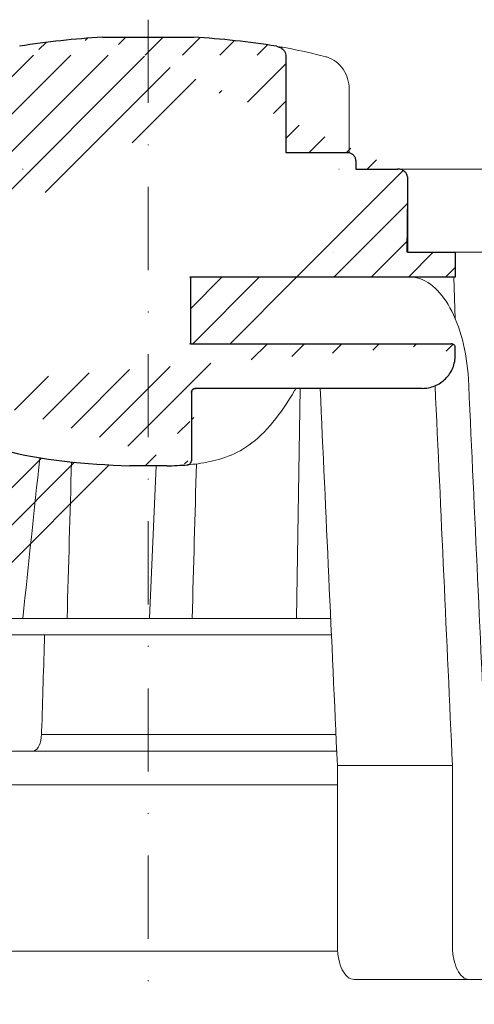
# Model space of a CAD drawing. Units: millimetres. Extents: x -3775 to 5135, y 8758 to 22714.
# Drawn here: x 415 to 470, y 14739 to 14857 of the extents above; entities that cross this region are included whole.
import ezdxf

# ---------------------------------------------------------------- set-up
doc = ezdxf.new("R2010")
doc.units = ezdxf.units.MM
doc.linetypes.add('DASHDOT2', pattern=[0.5, 0.25, -0.125, 0, -0.125])
for name, color, linetype, lineweight in [('TOPWET_KOŠ', 241, 'Continuous', 13), ('TOPWET_TENKOU', 142, 'Continuous', 13), ('TOPWET_ZAKLAD_TENKOU', 142, 'Continuous', 15)]:
    doc.layers.add(name, color=color, linetype=linetype, lineweight=lineweight)

# ---------------------------------------------------------------- blocks, each defined once
blk = doc.blocks.new('TOPWET_KOŠ_75_125')
at = {"layer": 'TOPWET_KOŠ', "ltscale": 40}
h = blk.add_hatch(dxfattribs=at)
h.set_pattern_fill('LINE', color=256, angle=45)
h.set_pattern_definition([(45, (-431.6812566554627, -19469.4732003), (-2.245064030267288, 2.245064030267288), [])])
edge = h.paths.add_edge_path()
edge.add_line((31.2255751918301, 73.09893293755522), (31.2255751918301, 64.0365206330498))
edge.add_line((31.2255751918301, 64.0365206330498), (37.00038763933662, 64.0365206422066))
edge.add_line((37.00038763933662, 64.0365206422066), (37.00038763933753, 61.0365206330498))
edge.add_line((37.00038763933753, 61.0365206330498), (5.10038759514282, 61.03652063304617))
edge.add_line((5.10038759514282, 61.03652063304617), (5.10038759514282, 53.03652063282425))
edge.add_line((5.10038759514282, 53.03652063282425), (36.50038767239039, 53.03652063282425))
edge.add_line((33.00038768101967, 47.67186447880522), (5.717807177451505, 47.67186447880522))
edge.add_spline(control_points=[(33.00038768101967, 47.67186447880522), (33.52481255043222, 47.67186447880522), (34.04415458527819, 47.77499752013318), (35.00372822366171, 48.17175596291781), (35.4364022989912, 48.45783807340922), (36.18450238251899, 49.19251116342275), (36.48698607339429, 49.63976926798205), (36.89578113508287, 50.62074096809738), (37.00038768176091, 51.14370655630773), (37.00038768176091, 51.67186447880522)], knot_values=[-0.630331423215619, -0.630331423215619, -0.630331423215619, -0.630331423215619, -0.4730039623937672, -0.4730039623937672, -0.3188223629230527, -0.3188223629230527, -0.1584473767487693, -0.1584473767487693, 0, 0, 0, 0], degree=3, periodic=0)
edge.add_line((37.00038763933389, 51.67186447880522), (37.00038763933389, 52.53652063282425))
edge.add_arc((36.50038769975345, 52.53652069933014), 0.4999999334941101, 359.9999923789863, 450.0000031355233)
edge.add_spline(control_points=[(-31.51160329796403, 47.56640774912012), (-28.42271777491351, 45.1617958180359), (-24.30386410277242, 42.11523037038205), (-12.71973782418991, 38.97449442593279), (-7.501075484437024, 38.597444610401), (-2.249612260486174, 38.33867641775214)], knot_values=[-3.728089403907972, -3.728089403907972, -3.728089403907972, -3.728089403907972, -1.577350445304785, -1.577350445304785, 0, 0, 0, 0], degree=3, periodic=0)
edge.add_spline(control_points=[(2.250387539161238, 38.33867641775214), (3.084179777397367, 38.37976190218251), (3.917144517551606, 38.42383947530834), (4.74814313871957, 38.47423509770306)], knot_values=[-2.035590059301482, -2.035590059301482, -2.035590059301482, -2.035590059301482, -1.898844882753666, -1.898844882753666, -1.898844882753666, -1.898844882753666], degree=3, periodic=0)
edge.add_line((5.217879367223759, 47.17186447880522), (5.217879367222849, 38.97331797161678))
edge.add_arc((5.717734327095059, 47.1720095032033), 0.4998549809099329, 89.99164954212357, 180.0166233935509)
edge.add_line((2.250387539163057, 38.33867641775214), (-2.249612360659739, 38.33867641775214))
edge.add_spline(control_points=[(5.084171983115993, 38.50642207831334), (4.940780211705714, 38.49285803942985), (4.842923923558374, 38.48323782348598), (4.787447186417012, 38.47776266645087), (4.779816942809703, 38.47700736651313), (4.772247712289754, 38.47625756317575), (4.770365796404803, 38.47607093955594), (4.768506970138333, 38.4758865076692), (4.768047889348964, 38.47584093334808), (4.767598087180886, 38.47579626846345), (4.767487926119429, 38.47578532664193), (4.767381688710884, 38.47577477319282), (4.767356098523123, 38.47577223076223), (4.767332276642264, 38.47576986386775), (4.767326757795672, 38.47576931548974), (4.767322071702438, 38.47576884984301), (4.767321105745395, 38.47576875385494), (4.767320542054222, 38.47576869784098), (4.767320500414826, 38.47576869370096), (4.767320699533229, 38.47576871348792), (4.76732092633938, 38.47576873602884), (4.767321281303339, 38.47576877130268), (4.767321367953627, 38.47576877991378), (4.767311031966528, 38.47576775275229), (4.754544476006231, 38.47462308817558), (4.74814307689212, 38.47423487675769)], knot_values=[0, 0, 0, 0, 0.09633389400043205, 0.09633389400043205, 0.1178485758355179, 0.1178485758355179, 0.1285869814674128, 0.1285869814674128, 0.1339278270033399, 0.1339278270033399, 0.1365818024865494, 0.1365818024865494, 0.1379003244163519, 0.1379003244163519, 0.1385553423850894, 0.1385553423850894, 0.1388807386995, 0.1388807386995, 0.1390423866959046, 0.1390423866959046, 0.1391909471062767, 0.1391909471062767, 0.1392020891371316, 0.1392020891371316, 0.1411260370795019, 0.1411260370795019, 0.1411260370795019, 0.1411260370795019], degree=3, periodic=0)
edge.add_spline(control_points=[(-36.99967682150964, 51.67186447880158), (-36.99967682152055, 51.14744092340334), (-36.8965441187047, 50.62810023384736), (-36.49978648712931, 49.66852744618154), (-36.21370432630101, 49.23585316406752), (-35.47903035155832, 48.48775187422143), (-35.03177114768096, 48.18526749691591), (-34.05079673370074, 47.7764713218603), (-33.52782944255614, 47.67186447880158), (-32.99966985146511, 47.67186447880158)], knot_values=[-0.6303319976124314, -0.6303319976124314, -0.6303319976124314, -0.6303319976124314, -0.473004919345541, -0.473004919345541, -0.3188232464521208, -0.3188232464521208, -0.1584478773272942, -0.1584478773272942, 0, 0, 0, 0], degree=3, periodic=0)
edge.add_line((-32.9996698514642, 47.67186447880158), (-31.81874433332086, 47.67186447880158))
edge.add_spline(control_points=[(-31.81874433332086, 47.67186447880158), (-31.76349604045936, 47.67186447723725), (-31.70862783804841, 47.66270735409853), (-31.60411983376616, 47.62682457873234), (-31.55519901345997, 47.60034578684645), (-31.51160332533618, 47.56640774964399)], knot_values=[-0.0331489771702768, -0.0331489771702768, -0.0331489771702768, -0.0331489771702768, -0.01657448929253305, -0.01657448929253305, 0, 0, 0, 0], degree=3, periodic=0)
edge.add_line((-36.99961235457067, 52.53652063282425), (-36.99961235457067, 51.67186447880158))
edge.add_spline(control_points=[(-36.49967594978625, 53.03652063282425), (-36.56522933707856, 53.03652063281697), (-36.63014737217691, 53.02362893798272), (-36.75009439291443, 52.97403394458888), (-36.80417871986629, 52.93827362532829), (-36.89769124326358, 52.84643943887932), (-36.93550168405, 52.79053221677168), (-36.98660101697624, 52.66791087900856), (-36.99967682096212, 52.60254027986957), (-36.99967682096485, 52.53652063282425)], knot_values=[-0.07879149385351852, -0.07879149385351852, -0.07879149385351852, -0.07879149385351852, -0.059125479121592, -0.059125479121592, -0.0398527546339274, -0.0398527546339274, -0.01980589411342952, -0.01980589411342952, 0, 0, 0, 0], degree=3, periodic=0)
edge.add_line((-45.66758817235586, 53.0365206079332), (-36.47266415287959, 53.03652063282425))
edge.add_spline(control_points=[(-52.85376065138371, 48.07840967393713), (-52.72325795772213, 48.81852722785334), (-52.45485344003282, 49.52757937531715), (-51.6573129917615, 50.83071561466932), (-51.12740833123553, 51.40794612306127), (-49.86262863336742, 52.33915121244354), (-49.13577610287666, 52.6784239270346), (-47.66466182501608, 53.0365206079332), (-47.11708322777667, 53.0365206079332), (-46.5191388125877, 53.0365206079332), (-46.09336349247224, 53.0365206079332), (-45.66758817235586, 53.0365206079332)], knot_values=[-0.3680960543463518, -0.3680960543463518, -0.3680960543463518, -0.3680960543463518, -0.3141641921270188, -0.3141641921270188, -0.2584562018594601, -0.2584562018594601, -0.2014537706787665, -0.2014537706787665, -0.1498030421567336, -0.1498030421567336, -0.02207044612199788, -0.02207044612199788, -0.02207044612199788, -0.02207044612199788], degree=3, periodic=0)
edge.add_line((-56.99960962640944, 2.336611299724609), (-52.85376065138007, 48.07840967393349))
edge.add_line((16.5748350318554, 87.73626064989367), (16.57483503185176, 76.03652063318805))
edge.add_line((16.57483503184903, 76.03652063318805), (24.0009144620808, 76.03652063318805))
edge.add_line((25.00077527867234, 75.03652063318805), (25.00077527867143, 74.03652063318805))
edge.add_spline(control_points=[(24.00091446207171, 76.03652063318805), (24.13202253436521, 76.03652063318805), (24.26185991217244, 76.01073694231673), (24.50175542510806, 75.91154607968929), (24.60992439349229, 75.84002518294437), (24.79694950055818, 75.65635657625899), (24.87257028627846, 75.54454232284115), (24.97476872020616, 75.29930022831104), (25.00092026133098, 75.16855949290766), (25.00092026132279, 75.03652063318805)], knot_values=[-0.1575832948730255, -0.1575832948730255, -0.1575832948730255, -0.1575832948730255, -0.1182508828784173, -0.1182508828784173, -0.07970531956426322, -0.07970531956426322, -0.03961165791566463, -0.03961165791566463, 0, 0, 0, 0], degree=3, periodic=0)
edge.add_line((25.00077527867143, 74.03652063319169), (30.02331193586724, 74.03652063319169))
edge.add_spline(control_points=[(31.2255751918301, 73.09893293755522), (31.2243354629627, 73.20125463337172), (31.20231237039752, 73.30122921982911), (31.11616076303471, 73.50219572292553), (31.04837778451838, 73.5978789822002), (30.86190199038265, 73.78365464302988), (30.73185797466431, 73.8686422780338), (30.41109198349932, 74.0009676713089), (30.22285764746994, 74.03614354826277), (30.03563549954288, 74.03649416206099)], knot_values=[-0.1765997010473874, -0.1765997010473874, -0.1765997010473874, -0.1765997010473874, -0.1428732564743236, -0.1428732564743236, -0.1045916346860273, -0.1045916346860273, -0.05638474325932893, -0.05638474325932893, -0.0002205559867074416, -0.0002205559867074416, -0.0002205559867074416, -0.0002205559867074416], degree=3, periodic=0)
edge.add_line((-5.500000000004547, 89.8820621769919), (5.500000000004547, 89.8820621769919))
edge.add_arc((0.0007752782876195852, -7.963479366422689), 98.00000000045202, 80.92626060935227, 86.78273010606912)
edge.add_spline(control_points=[(15.45591741192675, 88.81016579885545), (15.61276760803776, 88.78511608754707), (15.76631549878311, 88.73578284118776), (16.05453627636871, 88.59079618082978), (16.18998246508818, 88.49285830061126), (16.38928582926292, 88.27867191694895), (16.46247548959491, 88.17006855107684), (16.55204390294693, 87.95045986665718), (16.57482431577318, 87.84441725025681), (16.57482503699157, 87.73626145963135)], knot_values=[-0.1671257092187503, -0.1671257092187503, -0.1671257092187503, -0.1671257092187503, -0.1198711591844759, -0.1198711591844759, -0.07106376998824943, -0.07106376998824943, -0.03244673718872924, -0.03244673718872924, 0, 0, 0, 0], degree=3, periodic=0)
edge.add_line((-16.57405975318397, 87.73626064989367), (-16.57405975318034, 76.03652063318805))
edge.add_spline(control_points=[(-15.45514213325532, 88.81016579885545), (-15.61199232936633, 88.78511608754707), (-15.76554022011169, 88.73578284118776), (-16.05376099769728, 88.59079618082978), (-16.18920718641675, 88.49285830061126), (-16.38851055059149, 88.27867191694895), (-16.46170021092348, 88.17006855107684), (-16.5512686242746, 87.95045986665718), (-16.57404903710176, 87.84441725025681), (-16.57404975832014, 87.73626145963135)], knot_values=[-0.1671257092187503, -0.1671257092187503, -0.1671257092187503, -0.1671257092187503, -0.1198711591844759, -0.1198711591844759, -0.07106376998824943, -0.07106376998824943, -0.03244673718872924, -0.03244673718872924, 0, 0, 0, 0], degree=3, periodic=0)
edge.add_arc((3.838067641481757e-10, -7.963479366422689), 98.00000000045202, 93.21726989393086, 99.07373939064776)
edge.add_line((-16.57405975317761, 76.03652063318805), (-24.00013918340937, 76.03652063318805))
edge.add_spline(control_points=[(-24.00013918340028, 76.03652063318805), (-24.13124725569378, 76.03652063318805), (-24.26108463350101, 76.01073694231673), (-24.50098014643663, 75.91154607968929), (-24.60914911482087, 75.84002518294437), (-24.79617422188676, 75.65635657625899), (-24.87179500760612, 75.54454232284115), (-24.97399344153473, 75.29930022831104), (-25.00014498265955, 75.16855949290766), (-25.00014498265136, 75.03652063318805)], knot_values=[-0.1575832948730255, -0.1575832948730255, -0.1575832948730255, -0.1575832948730255, -0.1182508828784173, -0.1182508828784173, -0.07970531956426322, -0.07970531956426322, -0.03961165791566463, -0.03961165791566463, 0, 0, 0, 0], degree=3, periodic=0)
edge.add_line((-25.00000000000091, 75.03652063318805), (-24.99999999999909, 74.03652063318805))
edge.add_line((-30.03361359869359, 74.0365206243041), (-24.99999999999909, 74.03652063318805))
edge.add_ellipse((-30.03344916098013, 73.09070782629351), major_axis=(-1.192171396856296, 1.525031845329011e-11), ratio=0.7933530442868774, start_angle=269.9999999999309, end_angle=359.5000000038621)
edge.add_line((-31.17191596404155, 64.03684864946263), (-31.22557516362485, 73.09896149527776))
edge.add_line((-50.131564997434, 64.03652063304617), (-31.17191596404155, 64.03684864946263))
edge.add_line((-50.13156502243964, 64.03652063304617), (-50.13156502243964, 60.66902793697227))
edge.add_spline(control_points=[(-50.13156499743309, 60.66902794281486), (-51.84179590526583, 60.26925483341984), (-53.46188069654818, 59.55113510133378), (-56.43224580359129, 57.49737045031361), (-57.73293052126337, 56.15011178060377), (-59.73145574454338, 53.03055105902968), (-60.41090093242747, 51.2899012577509), (-60.73222267600158, 49.46759509526964)], knot_values=[-1.638495946965923, -1.638495946965923, -1.638495946965923, -1.638495946965923, -1.111448871847936, -1.111448871847936, -0.555125451716279, -0.555125451716279, 0, 0, 0, 0], degree=3, periodic=0)
edge.add_line((-60.73222267959045, 49.46759509527328), (-64.99500963023206, 3.537021136966359))
edge.add_spline(control_points=[(-60.99946489828835, -23.40067540917153), (-60.47523789116076, -23.40059574187399), (-59.9561003806466, -23.29746302088097), (-58.9967026987124, -22.90077539354388), (-58.56402634366714, -22.61469141127236), (-57.81592582299254, -21.88001662666284), (-57.51344282674654, -21.43275990501934), (-57.10464944590512, -20.45179241620644), (-57.00004338368581, -19.92883018313296), (-57.00004338368581, -19.40067540917153)], knot_values=[-0.6302730659702461, -0.6302730659702461, -0.6302730659702461, -0.6302730659702461, -0.4730034161771973, -0.4730034161771973, -0.3188209878722171, -0.3188209878722171, -0.1584464321889903, -0.1584464321889903, 0, 0, 0, 0], degree=3, periodic=0)
edge.add_line((-56.99960962641308, -19.40067540917153), (-56.99960962641399, -9.574852698329778))
edge.add_line((-56.99957547795657, -9.574852698329778), (-56.99957547795657, -4.574852698387986))
edge.add_line((-56.99960962641399, -4.574852698387986), (-56.99960962641126, 2.336611299699143))
edge.add_line((-64.99500963023206, 3.537021136966359), (-64.99500963023115, -19.99999999999272))
edge.add_spline(control_points=[(-64.99500963023115, -19.99999999999272), (-66.96647927743743, -20.00043931568143), (-69.49006826021946, -19.99999999999272)], knot_values=[-0.06632993025692539, -0.06632993025692539, -0.06632993025692539, -0.01750465544214877, -0.01750465544214877, -0.01750465544214877], weights=[1.07393832960933, 1.046850281873787, 1.019578430175061], degree=2, periodic=0)
edge.add_line((-67.65807247746397, -23.40067540917153), (-69.49006826021946, -19.99999999999272))
edge.add_line((-67.65807247422435, -23.40067540917153), (-60.99946489828835, -23.40067540917153))
at = {"layer": 'TOPWET_KOŠ', "lineweight": 30}
for p, q in [((-5.500000000004547, 89.8820621769919), (5.500000000004547, 89.8820621769919)), ((16.5748350318554, 87.73626064989367), (16.57483503185176, 76.03652063318805)), ((16.57483503184903, 76.03652063318805), (24.0009144620808, 76.03652063318805)), ((25.00077527867234, 75.03652063318805), (25.00077527867143, 74.03652063318805)), ((28.18647821278319, 74.02698012729525), (28.1865930085869, 74.02699328055678)), ((28.18662693140141, 74.02701989130583), (28.18651235907237, 74.02700685324453)), ((30.04952161039364, 74.03550685392838), (30.0874626752402, 74.03550685392838)), ((37.00038763324574, 51.67186447880522), (37.00038763324574, 52.53652063282425)), ((37.00038763933389, 51.67186447880522), (37.00038763933389, 52.53652063282425)), ((5.217879277066459, 47.17186447880522), (5.217879367223759, 47.17186447880522)), ((2.250387539163057, 38.33867641775214), (-2.249612360659739, 38.33867641775214)), ((2.250387639337532, 38.33867641775214), (2.250387539163057, 38.33867641775214))]:
    blk.add_line(p, q, dxfattribs=at)
at = {"layer": 'TOPWET_KOŠ'}
for p, q in [((24.21967725961076, 76.01229898583188), (24.21967725961076, 83.66075323638506)), ((30.02331193586724, 74.03652063319169), (82.5327090825549, 74.03553541163274)), ((31.24858680890338, 71.00696398668515), (31.22557519183374, 73.09893293755522)), ((31.17190123263026, 64.0365206422066), (31.24857597170467, 71.0069640044967)), ((22.28282607839174, 64.03652064220296), (22.28282595279597, 64.03653218875479)), ((22.28282595279234, 64.03653218875479), (22.28282607839174, 64.03652064220296)), ((80.99479338135643, 64.0365812355194), (37.00038763324665, 64.0365206330498)), ((37.00038763324665, 61.0365206330498), (37.00038763324665, 64.0365206330498)), ((37.00038763933662, 61.0365206330498), (37.00038763933662, 64.0365206330498)), ((5.000387594292079, 61.03652063304617), (5.10038759514282, 61.03652063304617)), ((5.10038759514282, 61.03652063304617), (37.00038763324665, 61.0365206330498)), ((36.99177815560506, 56.04125301265958), (36.83943811539848, 61.0365206330498)), ((36.50038767239039, 53.03652063282425), (5.000387594257518, 53.03652063282425)), ((5.717807177451505, 47.67186447880522), (33.00038768102058, 47.67186447880522)), ((18.30365738970704, 47.67186447880522), (17.86055276735624, 20.00988193782541)), ((5.217879367222849, 38.97331797161678), (5.217879367223759, 47.17186447880522)), ((0.9968979690320339, 38.33867641775214), (0.1791073935810346, 20.06111249259629)), ((-55.39777687027345, 20.00988193782541), (21.99114551244384, 20.00988193782541)), ((22.08217544286981, 18.02073052666674), (-55.57806539482317, 18.0207305266631)), ((-12.81820309864452, 6.086558233811957), (-12.86194400788827, 5.690403642420279)), ((-12.86194401687317, 5.690403642420279), (-12.81820309783234, 6.086558233419055)), ((-12.81820309783598, 6.086558233419055), (-12.80875299824129, 6.395670018169767)), ((17.73937037743508, 6.070975563776301), (17.73939602992505, 6.070974274589389)), ((17.73939602992596, 6.070974274589389), (17.73937037733413, 6.070975563783577)), ((22.72192819288557, 4.037700000000768), (-56.84542992436127, 4.037700000000768)), ((22.79973853525826, 2.336611299735523), (36.6561449957926, 2.336611299720971)), ((22.79973853525826, 2.336611299735523), (22.79973853473439, -19.40067540916425)), ((36.65614499620642, -19.4006754091788), (36.65614499622916, 2.336611299720971)), ((38.67346241581799, -23.4006754091788), (24.81711796058789, -23.40067540916425)), ((42.02736638397073, -23.4006754091788), (38.67346241581254, -23.4006754091788))]:
    blk.add_line(p, q, dxfattribs=at)
at = {"layer": 'TOPWET_KOŠ', "lineweight": 30, "ltscale": 40}
blk.add_line((25.00077527867143, 74.03652063319169), (30.02331193586724, 74.03652063319169), dxfattribs=at)
for points in [[(31.2255751918301, 73.09893293755522), (31.2255751918301, 64.0365206330498), (37.00038763933662, 64.0365206422066), (37.00038763933753, 61.0365206330498), (5.10038759514282, 61.03652063304617), (5.10038759514282, 53.03652063282425), (36.50038767239039, 53.03652063282425)], [(33.00038768101967, 47.67186447880522), (5.717807177451505, 47.67186447880522)], [(5.217879367223759, 47.17186447880522), (5.217879367222849, 38.97331797161678)]]:
    blk.add_lwpolyline(points, dxfattribs=at)
at = {"layer": 'TOPWET_KOŠ', "lineweight": 30}
for centre, start, end in [((3.838067641481757e-10, -7.963479366422689), 93.21726989393086, 99.07373939064776), ((0.0007752782876195852, -7.963479366422689), 80.92626060935227, 86.78273010606912)]:
    blk.add_arc(centre, 98.00000000045202, start, end, dxfattribs=at)
at = {"layer": 'TOPWET_KOŠ', "lineweight": 30, "ltscale": 40}
for centre, radius, start, end in [((36.50038769975345, 52.53652069933014), 0.4999999334941101, 359.9999923789863, 90.00000313552333), ((5.717734327095059, 47.1720095032033), 0.4998549809099329, 89.99164954212357, 180.0166233935509)]:
    blk.add_arc(centre, radius, start, end, dxfattribs=at)
at = {"layer": 'TOPWET_KOŠ', "extrusion": (0, 0, -1)}
blk.add_ellipse((21.12072276193339, 86.58298170559283), major_axis=(0.2474037561022225, 0.9710076079360075), ratio=0.5100873353456625, start_param=6.283176910493703, end_param=6.283202867619253, dxfattribs=at)
at = {"layer": 'TOPWET_KOŠ'}
for centre, major_axis, ratio, start_param, end_param in [((0.004654594692510727, 64.03758107908288), (60.62635502881249, -8.062301190929675e-05), 1e-05, 1.194972578167322, 1.195126887012667), ((-34.49088789941015, -178.9669433731942), (39.73771207422448, 383.9091227877332), 0.003566419010026012, 0.9663556316409387, 1.026313581872881), ((0.927816103877376, 19.06060308458837), (-0.00930133459676464, -1.000545429148184), 0.2220830896859318, 3.134924172472164, 3.152390215037077), ((-3.809281224675942e-06, 6.070562956985668), (-102.1566915339815, -0.0001460302709727403), 1e-05, 4.489025198934745, 4.838214018919681), ((-13.90709902017898, 6.037704945007135), (-0.04567103574324295, -1.999856620609635), 0.5333200542802558, 0.01217941920022092, 1.408440236373735)]:
    blk.add_ellipse(centre, major_axis=major_axis, ratio=ratio, start_param=start_param, end_param=end_param, dxfattribs=at)
at = {"layer": 'TOPWET_KOŠ', "lineweight": 30}
blk.add_ellipse((5.039355687684292, 39.00441414082161), major_axis=(0.03589009670934656, -0.4987353287015583), ratio=0.8927477885334442, start_param=0.02006541518980942, end_param=0.02012347239511225, dxfattribs=at)
for points, knots in [([(15.45591741192675, 88.81016579885545), (15.61276760803776, 88.78511608754707), (15.76631549878311, 88.73578284118776), (16.05453627636871, 88.59079618082978), (16.18998246508818, 88.49285830061126), (16.38928582926292, 88.27867191694895), (16.46247548959491, 88.17006855107684), (16.55204390294693, 87.95045986665718), (16.57482431577318, 87.84441725025681), (16.57482503699157, 87.73626145963135)], [-0.1671257092187503, -0.1671257092187503, -0.1671257092187503, -0.1671257092187503, -0.1198711591844759, -0.1198711591844759, -0.07106376998824943, -0.07106376998824943, -0.03244673718872924, -0.03244673718872924, 0, 0, 0, 0]), ([(24.00091446207171, 76.03652063318805), (24.13202253436521, 76.03652063318805), (24.26185991217244, 76.01073694231673), (24.50175542510806, 75.91154607968929), (24.60992439349229, 75.84002518294437), (24.79694950055818, 75.65635657625899), (24.87257028627846, 75.54454232284115), (24.97476872020616, 75.29930022831104), (25.00092026133098, 75.16855949290766), (25.00092026132279, 75.03652063318805)], [-0.1575832948730255, -0.1575832948730255, -0.1575832948730255, -0.1575832948730255, -0.1182508828784173, -0.1182508828784173, -0.07970531956426322, -0.07970531956426322, -0.03961165791566463, -0.03961165791566463, 0, 0, 0, 0]), ([(30.04952174833852, 74.03649666576166), (30.04478677684619, 74.03649646775011), (30.04004799793347, 74.03649640777076), (30.03611395035659, 74.03649440499066), (30.03595558930738, 74.03649432437305), (30.03579665133293, 74.03649424409377), (30.03563549954288, 74.03649416206099)], [-386.153782741763, -386.153782741763, -386.153782741763, -386.153782741763, -386.1358233842799, -386.1358233842799, -386.1358233842799, -386.1351004487669, -386.1351004487669, -386.1351004487669, -386.1351004487669]), ([(31.2255751918301, 73.09893293755522), (31.2243354629627, 73.20125463337172), (31.20231237039752, 73.30122921982911), (31.11616076303471, 73.50219572292553), (31.04837778451838, 73.5978789822002), (30.86190199038265, 73.78365464302988), (30.73185797466431, 73.8686422780338), (30.41109198349932, 74.0009676713089), (30.22285764746994, 74.03614354826277), (30.03563549954288, 74.03649416206099)], [-0.1765997010473874, -0.1765997010473874, -0.1765997010473874, -0.1765997010473874, -0.1428732564743236, -0.1428732564743236, -0.1045916346860273, -0.1045916346860273, -0.05638474325932893, -0.05638474325932893, -0.0002205559867074416, -0.0002205559867074416, -0.0002205559867074416, -0.0002205559867074416]), ([(37.00038767247406, 52.53652063282425), (37.00038767247406, 52.60207374145466), (36.98749604231853, 52.6669914957638), (36.9379012369991, 52.78693820052285), (36.9021409731904, 52.84102245993199), (36.81030683693461, 52.93453497038718), (36.75439957384879, 52.97234543175728), (36.63177811128753, 53.02344481448745), (36.56640741273077, 53.03652063282425), (36.50038767238948, 53.03652063282425)], [-0.0787914279018595, -0.0787914279018595, -0.0787914279018595, -0.0787914279018595, -0.05912549531249658, -0.05912549531249658, -0.03985279538015338, -0.03985279538015338, -0.01980592210226758, -0.01980592210226758, 0, 0, 0, 0]), ([(33.00038768101967, 47.67186447880522), (33.52481255043222, 47.67186447880522), (34.04415458527819, 47.77499752013318), (35.00372822366171, 48.17175596291781), (35.4364022989912, 48.45783807340922), (36.18450238251899, 49.19251116342275), (36.48698607339429, 49.63976926798205), (36.89578113508287, 50.62074096809738), (37.00038768176091, 51.14370655630773), (37.00038768176091, 51.67186447880522)], [-0.630331423215619, -0.630331423215619, -0.630331423215619, -0.630331423215619, -0.4730039623937672, -0.4730039623937672, -0.3188223629230527, -0.3188223629230527, -0.1584473767487693, -0.1584473767487693, 0, 0, 0, 0]), ([(-31.51160329796403, 47.56640774912012), (-28.42271777491351, 45.1617958180359), (-24.30386410277242, 42.11523037038205), (-12.71973782418991, 38.97449442593279), (-7.501075484437024, 38.597444610401), (-2.249612260486174, 38.33867641775214)], [-3.728089403907972, -3.728089403907972, -3.728089403907972, -3.728089403907972, -1.577350445304785, -1.577350445304785, 0, 0, 0, 0]), ([(5.217789101065136, 47.17186447880522), (5.217789101136987, 47.23741418081772), (5.230679853665606, 47.30232844744751), (5.28027255573852, 47.42227294669283), (5.316032949891451, 47.47635774219816), (5.407869380114789, 47.56987338068575), (5.463779493740731, 47.60768562194062), (5.586407994325782, 47.65878789196722), (5.65178310948977, 47.67186447880522), (5.717807177452414, 47.67186447880522)], [-0.07879291779238484, -0.07879291779238484, -0.07879291779238484, -0.07879291779238484, -0.05912797697513859, -0.05912797697513859, -0.03985508669420464, -0.03985508669420464, -0.01980722038882736, -0.01980722038882736, 0, 0, 0, 0]), ([(4.74814315121148, 38.47423488416098), (4.803777397879458, 38.47760881061549), (4.858457940514199, 38.49026168567434), (4.969069247868902, 38.53627527401113), (5.022942687067371, 38.57202164958653), (5.116079520604217, 38.66368616789987), (5.153743648521413, 38.71943338305573), (5.204790953070187, 38.84187807068156), (5.217876809896552, 38.90727312125455), (5.217876908742255, 38.97331797157312)], [-0.07573792282213852, -0.07573792282213852, -0.07573792282213852, -0.07573792282213852, -0.0590169851708694, -0.0590169851708694, -0.03979783331576754, -0.03979783331576754, -0.01981345509529634, -0.01981345509529634, 0, 0, 0, 0]), ([(5.084171983115993, 38.50642207831334), (4.940780211705714, 38.49285803942985), (4.842923923558374, 38.48323782348598), (4.787447186417012, 38.47776266645087), (4.779816942809703, 38.47700736651313), (4.772247712289754, 38.47625756317575), (4.770365796404803, 38.47607093955594), (4.768506970138333, 38.4758865076692), (4.768047889348964, 38.47584093334808), (4.767598087180886, 38.47579626846345), (4.767487926119429, 38.47578532664193), (4.767381688710884, 38.47577477319282), (4.767356098523123, 38.47577223076223), (4.767332276642264, 38.47576986386775), (4.767326757795672, 38.47576931548974), (4.767322071702438, 38.47576884984301), (4.767321105745395, 38.47576875385494), (4.767320542054222, 38.47576869784098), (4.767320500414826, 38.47576869370096), (4.767320699533229, 38.47576871348792), (4.76732092633938, 38.47576873602884), (4.767321281303339, 38.47576877130268), (4.767321367953627, 38.47576877991378), (4.767311031966528, 38.47576775275229), (4.754544476006231, 38.47462308817558), (4.74814307689212, 38.47423487675769)], [0, 0, 0, 0, 0.09633389400043205, 0.09633389400043205, 0.1178485758355179, 0.1178485758355179, 0.1285869814674128, 0.1285869814674128, 0.1339278270033399, 0.1339278270033399, 0.1365818024865494, 0.1365818024865494, 0.1379003244163519, 0.1379003244163519, 0.1385553423850894, 0.1385553423850894, 0.1388807386995, 0.1388807386995, 0.1390423866959046, 0.1390423866959046, 0.1391909471062767, 0.1391909471062767, 0.1392020891371316, 0.1392020891371316, 0.1411260370795019, 0.1411260370795019, 0.1411260370795019, 0.1411260370795019])]:
    blk.add_open_spline(points, degree=3, knots=knots, dxfattribs=at)
at = {"layer": 'TOPWET_KOŠ'}
for points in [[(17.09602518505926, 88.5177631965962), (16.49230455583984, 88.63432263403593), (15.93949453608911, 88.73293625224323), (15.45591741192675, 88.81016579885545)], [(21.36812236036985, 87.55399037789539), (19.87325252244955, 87.93484286308012), (18.43722030583103, 88.25883374885962), (17.09602126462141, 88.51776395348861)], [(-15.04288662565068, 74.03617179046705), (-15.06477717324469, 74.03594674131455), (-15.09561248589853, 74.0354532845995), (-15.11061733378847, 74.03589321228719)], [(23.00580098349383, 74.0361717904525), (22.99914979073401, 74.03594674089254), (22.99076776703623, 74.03545328710243), (22.96553077475073, 74.03589321288018)], [(21.3193577875827, 64.03652064220296), (21.31989901804081, 64.03652064220296), (21.32044139189566, 64.03668521902728), (21.32098454458082, 64.03701787974569)], [(21.32098421511637, 64.03701375236778), (21.32044354512345, 64.03668497599938), (21.31990133249838, 64.03652061443427), (21.3193577875827, 64.03652064220296)], [(38.53879980593138, 49.46759509526601), (39.25588138330932, 33.99066451002727), (39.97256594310966, 18.51363703599782), (40.68892624357977, 3.03652060792956)], [(20.72463104132476, 47.67186447880522), (21.41684971855102, 32.5602491733589), (22.1085152031892, 17.44849561123556), (22.7997385352528, 2.336611299735523)], [(36.65614499579351, 2.336611299720971), (35.96005314996182, 17.55493359354659), (35.26351289698232, 32.77312338121919), (34.56641133261292, 47.99116211047294)], [(-9.742218443359889, 20.00988193782541), (-9.565452745970106, 26.28244655032904), (-9.388652271572028, 32.55498746025478), (-9.211801028414811, 38.82750457540169)], [(5.314807564749572, 20.00988194448655), (5.485728775016469, 26.20352678076961), (5.656887492707028, 32.39680264923663), (5.828317002521544, 38.58970923114612)], [(-12.80874969363231, 6.395778111585969), (-12.69564017215635, 10.25342374887623), (-12.57118928478212, 14.167004245508), (-12.45335417663955, 18.0207305266631)]]:
    blk.add_open_spline(points, degree=3, dxfattribs=at)
for points, knots in [([(24.2195847729954, 83.66075323926634), (24.21961134814865, 84.08773286974247), (24.15493465271084, 84.52012511060093), (23.90782864762423, 85.32459909435784), (23.72385862530973, 85.7072832365775), (23.25903032017231, 86.38505352734137), (22.97167899745546, 86.68787007010542), (22.3290978967616, 87.176224432038), (21.9654972655444, 87.36693275119251), (21.51758793560202, 87.51319291238906), (21.4444850129139, 87.53444688234231), (21.37101575842553, 87.55323548678643)], [0, 0, 0, 0, 0.1280938894408985, 0.1280938894408985, 0.2545758420795415, 0.2545758420795415, 0.3819112987649353, 0.3819112987649353, 0.5099679452517936, 0.5099679452517936, 0.5346767804080949, 0.5346767804080949, 0.5346767804080949, 0.5346767804080949]), ([(31.26027945798887, 61.03652060792956), (31.36423074833328, 61.03652060792956), (31.46818203868133, 61.03652060792956), (31.57213332902575, 61.03652060792956), (32.39654843263361, 61.03652060792956), (33.21510414737895, 60.75301567379574), (34.7671955292135, 59.63832000939146), (35.4890231192885, 58.81539100644659), (36.12329938363109, 57.76114281159607), (36.75283386900628, 56.71477605925975), (37.28622155496214, 55.45691760947011), (38.11089502734558, 52.62801079009296), (38.39549678433013, 51.07974686740636), (38.53879980593138, 49.46759509526601)], [-20.39148622401018, -20.39148622401018, -20.39148622401018, -20.39148622401018, -19.76777846831432, -19.76777846831432, -19.76777846831432, -14.80828718612619, -14.80828718612619, -9.848037923330601, -9.848037923330601, -9.848037923330601, -4.924157234832626, -4.924157234832626, 0, 0, 0, 0]), ([(17.64529999947172, 47.42431717535146), (16.01489808740007, 44.63748710197251), (14.15544206339564, 42.24084138343096), (10.26565944873801, 39.53107507915774), (8.282187449471166, 38.96175822567602), (5.925993194175135, 38.59831927896448), (5.505424546104223, 38.5462977918869), (5.084197785703509, 38.5064245198846)], [6.087865016857269e-06, 6.087865016857269e-06, 6.087865016857269e-06, 6.087865016857269e-06, 1.369854633840458, 1.369854633840458, 2.641644473908636, 2.641644473908636, 2.918226969606467, 2.918226969606467, 2.918226969606467, 2.918226969606467]), ([(18.07688838197646, 47.67186447880522), (18.05938312793114, 47.67186447889253), (18.0418051728675, 47.67094007939886), (18.00713028527844, 47.66727787789932), (17.98995965128779, 47.66455508324725), (17.92140300614028, 47.64999281556811), (17.87095049763957, 47.63052780659564), (17.77977490546709, 47.57745806941966), (17.73793196830502, 47.54320151614957), (17.68120755861673, 47.47928442050033), (17.66181580698594, 47.45255135987463), (17.64530038120029, 47.42431695206324)], [0, 0, 0, 0, 0.005258853131797952, 0.005258853131797952, 0.01046032332599806, 0.01046032332599806, 0.02628470891496146, 0.02628470891496146, 0.04210909510194309, 0.04210909510194309, 0.05192208138713988, 0.05192208138713988, 0.05192208138713988, 0.05192208138713988]), ([(24.81700180608732, -23.40067540916425), (24.5484055145771, -23.40067540916425), (24.28232926042801, -23.29420380037482), (23.79564806484814, -22.88790172165318), (23.57805027202085, -22.59885070027303), (23.21009928536478, -21.87269401653975), (23.06301155690289, -21.44266701718152), (22.90632036443549, -20.71375965607149), (22.86503586129311, -20.44843120570658), (22.8124142364195, -19.92111775895683), (22.79956639594093, -19.66123197022898), (22.79956639594093, -19.40067540916425)], [-0.6325366304958133, -0.6325366304958133, -0.6325366304958133, -0.6325366304958133, -0.4714275862724414, -0.4714275862724414, -0.3161891346582426, -0.3161891346582426, -0.1613134381270866, -0.1613134381270866, -0.07816696832020045, -0.07816696832020045, 0, 0, 0, 0]), ([(36.655972856468, -19.4006754091788), (36.655972856468, -19.66123197025809), (36.66882069694657, -19.92111775899684), (36.72144232183018, -20.44843120578662), (36.76272682499712, -20.71375965616971), (36.91941801747453, -21.44266701727975), (37.06650574593277, -21.8726940166307), (37.43445673259612, -22.59885070035307), (37.65205452539158, -22.88790172171866), (38.13873572096145, -23.29420380040756), (38.40481107961205, -23.4006754091788), (38.67340737110499, -23.4006754091788)], [-0.6327279539600187, -0.6327279539600187, -0.6327279539600187, -0.6327279539600187, -0.5545373424589967, -0.5545373424589967, -0.4713657233212326, -0.4713657233212326, -0.3164431815105385, -0.3164431815105385, -0.1611577748956058, -0.1611577748956058, 0, 0, 0, 0])]:
    blk.add_open_spline(points, degree=3, knots=knots, dxfattribs=at)
at = {"layer": 'TOPWET_KOŠ', "lineweight": 30}
for points in [[(30.03563493457477, 74.03644356298537), (30.03152870092345, 74.0364949272116), (30.0274209564177, 74.03652063319169), (30.02331193586724, 74.03652063319169)], [(30.03563493352976, 74.03644356299992), (30.03998849549316, 74.03638911134112), (30.04473124167635, 74.03629941579129), (30.04952161038818, 74.03617179046705)], [(30.04952161038818, 74.03617179046705), (30.05796404549801, 74.03594672805048), (30.0707220619106, 74.03545330899942), (30.05832679761352, 74.0358932124509)], [(2.250387539161238, 38.33867641775214), (3.084179777397367, 38.37976190218251), (3.917144517551606, 38.42383947530834), (4.74814313871957, 38.47423509770306)]]:
    blk.add_open_spline(points, degree=3, dxfattribs=at)
blk = doc.blocks.new('A$C1A3A4760')
at = {"layer": 'TOPWET_TENKOU', "ltscale": 40}
blk.add_blockref('TOPWET_KOŠ_75_125', (-0.002493319450877607, 0), dxfattribs=at)

msp = doc.modelspace()

# ---------------------------------------------------------------- hatches: boundary and pattern name
at = {"layer": 'TOPWET_ZAKLAD_TENKOU', "ltscale": 40}
h = msp.add_hatch(dxfattribs=at)
h.set_pattern_fill('LINE', color=256, angle=45)
h.set_pattern_definition([(45, (-6.086518988013268e-05, -6599.999999320971), (-2.245064030267288, 2.245064030267288), [])])
edge = h.paths.add_edge_path()
edge.add_line((522.5387997920845, 14759.0183665237), (525.7057284700822, 14764.50364789794))
edge.add_arc((528.3038046814355, 14763.00364789794), 2.999999999999951, 89.99999999999352, 149.9999999999995, ccw=False)
edge.add_line((528.3038046814358, 14766.00364789794), (596.9021558968961, 14766.00364789794))
edge.add_line((596.9021558968961, 14766.00364789794), (599.9021565844159, 14763.00364635508))
edge.add_line((599.9021565844159, 14763.00364635508), (599.9021558968961, 14762.00364704261))
edge.add_line((599.9021558968961, 14762.00364704261), (531.7679058027479, 14762.00364704261))
edge.add_arc((531.7679058027489, 14759.00364704261), 3, 90.00000000001954, 149.9999999999995)
edge.add_line((529.1698295913957, 14760.50364704261), (524.8482008688443, 14753.0183665237))
edge.add_arc((522.2501246574909, 14754.5183665237), 3.000000000000049, 269.9999999999522, 330.00000000000057, ccw=False)
edge.add_line((522.2501246574884, 14751.5183665237), (515.4896378075318, 14751.5183665237))
edge.add_arc((515.4896378075347, 14748.5183665237), 3.000000000003638, 90.00000000005427, 165.0000000000241)
edge.add_line((512.5918603286636, 14749.29482365901), (510.4388145651646, 14741.2595474786))
edge.add_arc((509.4728887388765, 14741.5183665237), 1.000000000000009, 269.9999999998404, 344.9999999997899, ccw=False)
edge.add_line((509.4728887388737, 14740.5183665237), (509.3883331761099, 14740.5183665237))
edge.add_arc((509.3883331761099, 14739.5183665237), 1, 90, 180)
edge.add_line((508.3883331761099, 14739.5183665237), (508.3883331761099, 14730.99876384208))
edge.add_arc((507.3883331761099, 14730.99876384208), 1, -90, 0, ccw=False)
edge.add_line((507.3883331761099, 14729.99876384208), (456.3883331761099, 14729.99876384207))
edge.add_arc((456.3883331761099, 14728.99876384207), 1, 90, 180)
edge.add_line((455.3883331761099, 14728.99876384207), (455.3883331761099, 14688.99876384207))
edge.add_line((455.3883331761099, 14688.99876384207), (452.3883331761099, 14686.99876384207))
edge.add_line((452.3883331761099, 14686.99876384207), (452.3883331761099, 14730.96592272859))
edge.add_arc((454.3883331761101, 14730.96592272859), 2.000000000000227, 90.00000000000648, 180, ccw=False)
edge.add_line((454.3883331761099, 14732.96592272859), (494.8883367123781, 14732.96592272859))
edge.add_line((494.8883367123781, 14732.96592272859), (498.4048251958739, 14732.96592272859))
edge.add_arc((498.4048251958739, 14734.96592272859), 2, 270, 360)
edge.add_line((500.4048251958739, 14734.96592272859), (500.4048251958739, 14738.94827240804))
edge.add_line((500.4048251958739, 14738.94827240804), (502.4578615259961, 14747.7456296941))
edge.add_arc((503.43169490568, 14747.5183665237), 1.000000000003374, 90.0000000001466, 166.8640034952248, ccw=False)
edge.add_line((503.4316949056774, 14748.51836652371), (504.672774388293, 14748.5183665237))
edge.add_arc((504.672774388293, 14750.5183665237), 2, 270, 345.0000000000056)
edge.add_line((506.6046260408712, 14750.0007284335), (508.4203722578204, 14756.7771855688))
edge.add_arc((509.3862980841093, 14756.5183665237), 0.9999999999997814, 89.99999999998698, 165.0000000000022, ccw=False)
edge.add_line((509.3862980841095, 14757.5183665237), (519.9407235807303, 14757.5183665237))
edge.add_arc((519.9407235807312, 14760.5183665237), 3, 269.9999999999826, 330.0000000000006)
h.paths.add_polyline_path([(605.9021558968961, 14762.00364704261), (611.9021558969398, 14762.00364704261), (611.9021558969398, 14766.00364789794), (608.9021558968961, 14766.00364789794), (605.9021552093764, 14763.00364635508)])

# ---------------------------------------------------------------- linework, layer by layer
at = {"layer": 'TOPWET_TENKOU', "ltscale": 40}
msp.add_line((373.3862302302869, 14764.96592410283), (453.185578391901, 14764.96592410283), dxfattribs=at)
at = {"layer": 'TOPWET_TENKOU', "linetype": 'DASHDOT2', "ltscale": 40}
msp.add_lwpolyline([(430.3883331761499, 14856.96592479053), (430.3883331761499, 14647.81238799592)], dxfattribs=at)
at = {"layer": 'TOPWET_TENKOU', "ltscale": 40}
msp.add_lwpolyline([(373.3406409628878, 14744.96592410283), (453.2081932020852, 14744.96592410283)], dxfattribs=at)

# ---------------------------------------------------------------- block references
msp.add_blockref('A$C1A3A4760', (430.3883331761499, 14764.96592410283), dxfattribs=at)

doc.saveas('drawing.dxf')
